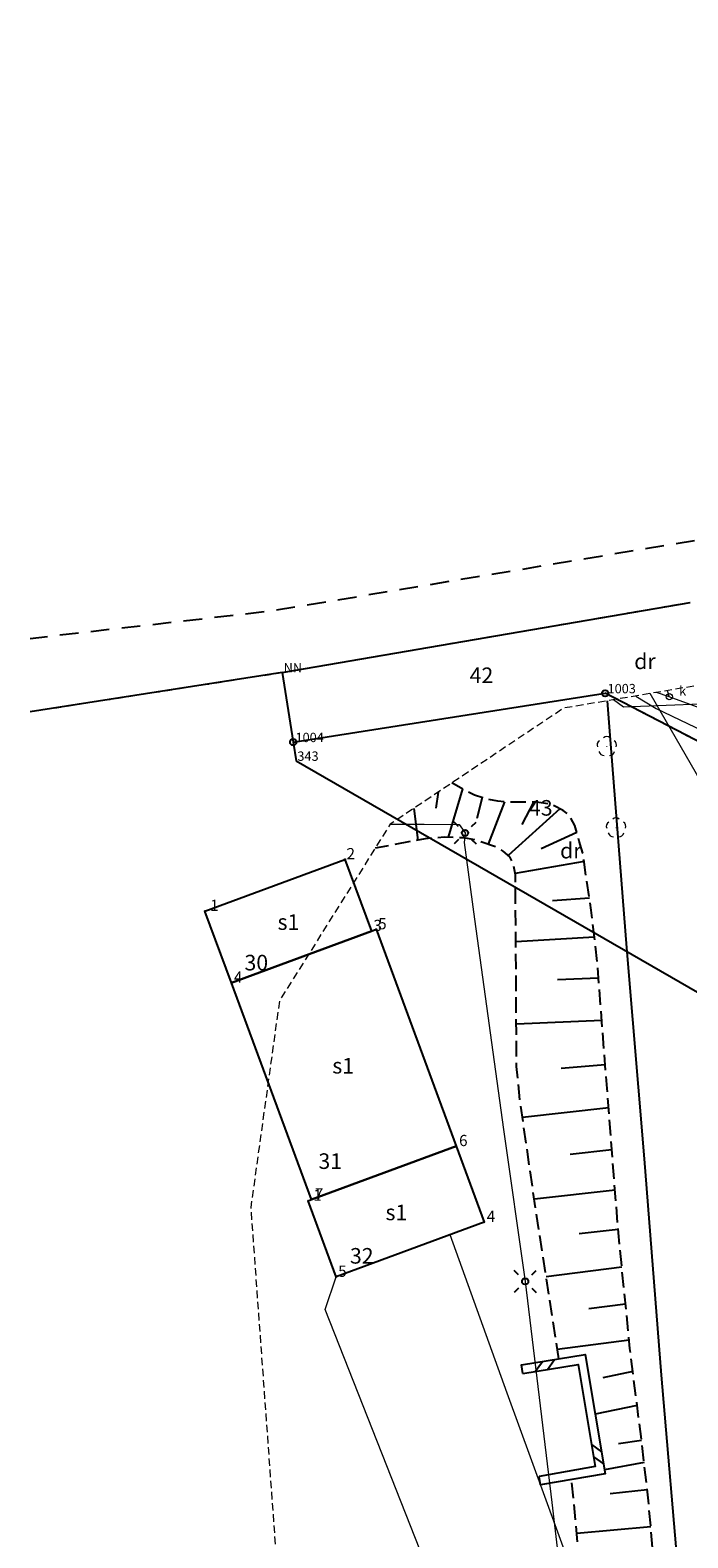
# Model space of a CAD drawing. Extents: x 6591909 to 6592640, y 5562275 to 5562884.
# Drawn here: x 6591909 to 6591962, y 5562607 to 5562728 of the extents above; entities that cross this region are included whole.
import ezdxf

# ---------------------------------------------------------------- set-up
doc = ezdxf.new("R2010")
doc.units = 0
doc.header["$MEASUREMENT"] = 0
for name, pattern in [('1.5_1.0', [2.5, 1.5, -1]), ('2', [0.9, 0.6, -0.3]), ('218-500', [1, 0.5, -0.5]), ('823-500', [1.75, 1.25, -0.5])]:
    doc.linetypes.add(name, pattern=pattern)
for name, color, linetype in [('202-Punkt graniczny stabilizowany trwale', 7, 'Continuous'), ('202-Punkt graniczny stabilizowany trwale-Atr103', 7, 'Continuous'), ('203-Punkt za_amania granicy dzia_ki nie stabilizowany', 7, 'Continuous'), ('203-Punkt za_amania granicy dzia_ki nie stabilizowany-Atr103', 7, 'Continuous'), ('210-Oznaczenie u_ytku', 7, 'Continuous'), ('211-Nr dzia_ki', 7, 'Continuous'), ('216-Granica obr_bu', 7, 'Continuous'), ('218-Granica u_ytku', 7, 'Continuous'), ('219-Linia granicy', 7, 'Continuous'), ('312-Budynek (powierzchnia)', 7, 'Continuous'), ('312-Numer ewidencyjny budynku', 7, 'Continuous'), ('312-Numer ewidencyjny budynku-Atr124', 7, 'Continuous'), ('449-_ciana oporowa rysunek', 7, 'Continuous'), ('820-Skarpa nieumocniona', 7, 'Continuous'), ('823-Szczyt skarpy nieumocninej', 7, 'Continuous'), ('824-Podno_e skarpy nieumocninej', 7, 'Continuous'), ('drzewo li_ciaste (punkt)', 7, 'Continuous'), ('latarnia (punkt)', 7, 'Continuous'), ('ogrodzenie trwa_e (linia)', 7, 'Continuous'), ('przewod ciep_owniczy (linia)', 7, 'Continuous'), ('przewod elektroenergetyczny (linia)', 7, 'Continuous'), ('przewod kanalizacyjny (linia)', 7, 'Continuous'), ('przewod wodoci_gowy (linia)', 7, 'Continuous'), ('Punkt budynku', 7, 'Continuous'), ('Punkt budynku-Atr104', 7, 'Continuous'), ('studzienka okr_g_a - przewod kanalizacyjny (punkt)', 7, 'Continuous'), ('studzienka okr_g_a - przewod kanalizacyjny (punkt)-Atr17', 7, 'Continuous'), ('Zakres', 7, 'Continuous')]:
    doc.layers.add(name, color=color, linetype=linetype)
doc.styles.add('GENERATED_STYLE_1', font='micross.ttf')
doc.linetypes.add('902-500', pattern='A,0,[1,mapa skaLka1.Shx,S=0.059524,R=0,X=0,Y=-2.77556e-17],-7.5,0', length=7.5)

msp = doc.modelspace()

# ---------------------------------------------------------------- hatches: boundary and pattern name
at = {"layer": '203-Punkt za_amania granicy dzia_ki nie stabilizowany', "linetype": 'Continuous'}
for points in [[(6591929.74, 5562676.53, 1), (6591929.64, 5562676.53, 1)], [(6591930.87, 5562669.45, 1), (6591930.78, 5562669.45, 1)]]:
    msp.add_hatch(color=256, dxfattribs=at).paths.add_polyline_path(points, flags=0)
at = {"layer": 'drzewo li_ciaste (punkt)', "linetype": 'Continuous', "lineweight": 18}
for points in [[(6591955.79, 5562670.6, 1), (6591955.69, 5562670.6, 1)], [(6591956.53, 5562664.07, 1), (6591956.43, 5562664.07, 1)]]:
    msp.add_hatch(color=94, dxfattribs=at).paths.add_polyline_path(points, flags=0)

# ---------------------------------------------------------------- linework, layer by layer
at = {"layer": '202-Punkt graniczny stabilizowany trwale', "linetype": 'Continuous'}
for centre in [(6591955.61, 5562674.87), (6591930.58, 5562670.95)]:
    msp.add_circle(centre, 0.25, dxfattribs=at)
at = {"layer": '216-Granica obr_bu', "linetype": '1.5_1.0', "flags": 128}
msp.add_lwpolyline([(6592005.98, 5562485.83), (6592006.21, 5562488.55), (6592006.88, 5562496.42), (6592007.29, 5562502.73), (6592007.64, 5562508.22), (6592007.58, 5562509.09), (6592007.21, 5562515.58), (6592006.82, 5562522.5), (6592006.75, 5562523.7), (6592006.64, 5562525.4), (6592006.4, 5562527.88), (6592005.54, 5562536.65), (6592005.11, 5562539.04), (6592004.51, 5562542.36), (6592003.26, 5562549.37), (6592001.94, 5562556.76), (6592000.6, 5562564.23), (6591999.63, 5562571.38), (6591998.59, 5562579.05), (6591998.13, 5562582.38), (6591997.6, 5562587.52), (6591996.78, 5562595.54), (6591996.13, 5562601.91), (6591995.45, 5562608.59), (6591994.56, 5562617.28), (6591993.93, 5562623.38), (6591992.9, 5562633.43), (6591990.04, 5562658.51), (6591987.18, 5562683.59), (6591985.33, 5562683.21), (6591980.04, 5562682.11), (6591969.49, 5562687.57), (6591963.47, 5562687.23), (6591928.9, 5562681.47), (6591909.49, 5562679.25)], dxfattribs=at)
at = {"layer": '218-Granica u_ytku', "color": 3, "linetype": '218-500', "lineweight": 18, "flags": 128}
for points in [[(6591962.43, 5562682.16), (6591929.69, 5562676.53)], [(6591909.49, 5562673.38), (6591929.69, 5562676.53)], [(6591929.69, 5562676.53), (6591930.58, 5562670.95)], [(6591930.58, 5562670.95), (6591955.61, 5562674.87)], [(6591955.61, 5562674.87), (6591963.49, 5562670.78)], [(6591930.58, 5562670.95), (6591930.82, 5562669.45)], [(6591930.82, 5562669.45), (6591965.47, 5562649.46)]]:
    msp.add_lwpolyline(points, dxfattribs=at)
at = {"layer": '219-Linia granicy', "linetype": 'Continuous', "flags": 128}
for points in [[(6591929.69, 5562676.53), (6591962.43, 5562682.16)], [(6591929.69, 5562676.53), (6591909.49, 5562673.38)], [(6591929.69, 5562676.53), (6591930.58, 5562670.95)], [(6591930.58, 5562670.95), (6591955.61, 5562674.87)], [(6591963.49, 5562670.78), (6591955.61, 5562674.87)], [(6591930.58, 5562670.95), (6591930.82, 5562669.45)], [(6591930.82, 5562669.45), (6591965.47, 5562649.46)]]:
    msp.add_lwpolyline(points, dxfattribs=at)
at = {"layer": '312-Budynek (powierzchnia)', "linetype": 'Continuous', "flags": 128}
for points in [[(6591923.5, 5562657.39), (6591934.74, 5562661.54)], [(6591934.74, 5562661.54), (6591936.86, 5562655.79)], [(6591925.63, 5562651.64), (6591923.5, 5562657.39)], [(6591936.86, 5562655.79), (6591925.63, 5562651.64)], [(6591925.63, 5562651.64), (6591936.86, 5562655.79)], [(6591936.86, 5562655.79), (6591937.24, 5562655.93)], [(6591937.24, 5562655.93), (6591943.66, 5562638.53)], [(6591932.05, 5562634.24), (6591925.63, 5562651.64)], [(6591943.66, 5562638.53), (6591932.05, 5562634.24)], [(6591932.05, 5562634.24), (6591943.66, 5562638.53)], [(6591943.66, 5562638.53), (6591945.91, 5562632.43)], [(6591931.78, 5562634.14), (6591932.05, 5562634.24)], [(6591934.03, 5562628.04), (6591931.78, 5562634.14)], [(6591945.91, 5562632.43), (6591934.03, 5562628.04)]]:
    msp.add_lwpolyline(points, dxfattribs=at)
at = {"layer": '449-_ciana oporowa rysunek', "linetype": 'Continuous', "flags": 128}
for points in [[(6591949, 5562620.28), (6591948.89, 5562620.97), (6591954.01, 5562621.81), (6591955.62, 5562612.23), (6591950.43, 5562611.34), (6591950.31, 5562612.03)], [(6591949, 5562620.28), (6591953.43, 5562621.01), (6591954.81, 5562612.81), (6591950.31, 5562612.03)], [(6591949.99, 5562620.44), (6591950.57, 5562621.25)], [(6591950.98, 5562620.61), (6591951.55, 5562621.41)], [(6591954.51, 5562614.59), (6591955.32, 5562614.01)], [(6591954.68, 5562613.6), (6591955.48, 5562613.03)]]:
    msp.add_lwpolyline(points, dxfattribs=at)
at = {"layer": '820-Skarpa nieumocniona', "linetype": 'Continuous', "flags": 128}
for points in [[(6591942.2, 5562666.93), (6591942.03, 5562665.65)], [(6591944.16, 5562667.19), (6591943.01, 5562663.32)], [(6591945.74, 5562666.5), (6591945.31, 5562664.82)], [(6591940.25, 5562665.63), (6591940.57, 5562663.08)], [(6591947.53, 5562666.16), (6591946.23, 5562662.75)], [(6591951.96, 5562665.6), (6591947.84, 5562661.85)], [(6591949.85, 5562666.14), (6591948.93, 5562664.34)], [(6591953.33, 5562663.7), (6591950.48, 5562662.4)], [(6591953.92, 5562661.37), (6591948.4, 5562660.42)], [(6591954.34, 5562658.44), (6591951.39, 5562658.21)], [(6591954.74, 5562655.31), (6591948.45, 5562654.93)], [(6591955.08, 5562652.02), (6591951.78, 5562651.88)], [(6591955.35, 5562648.6), (6591948.49, 5562648.32)], [(6591955.62, 5562645.06), (6591952.08, 5562644.75)], [(6591955.89, 5562641.6), (6591948.98, 5562640.82)], [(6591956.15, 5562638.24), (6591952.8, 5562637.87)], [(6591956.4, 5562634.99), (6591949.93, 5562634.27)], [(6591956.65, 5562631.85), (6591953.52, 5562631.49)], [(6591956.95, 5562628.81), (6591950.87, 5562628.03)], [(6591957.24, 5562625.84), (6591954.29, 5562625.47)], [(6591957.53, 5562622.95), (6591951.77, 5562622.22)], [(6591957.83, 5562620.45), (6591955.42, 5562619.93)], [(6591958.17, 5562617.71), (6591954.81, 5562617.03)], [(6591958.53, 5562614.9), (6591956.69, 5562614.63)], [(6591958.73, 5562613.14), (6591955.56, 5562612.55)], [(6591958.98, 5562610.95), (6591956.02, 5562610.64)], [(6591959.26, 5562607.98), (6591953.33, 5562607.44)]]:
    msp.add_lwpolyline(points, dxfattribs=at)
at = {"layer": '823-Szczyt skarpy nieumocninej', "linetype": '823-500', "flags": 128}
msp.add_lwpolyline([(6591965.62, 5562524.33), (6591965.07, 5562535.88), (6591964.55, 5562543.38), (6591964.09, 5562547.34), (6591963.49, 5562551.1), (6591963.09, 5562553.97), (6591962.77, 5562559.83), (6591962.4, 5562567.59), (6591962.29, 5562569.27), (6591961.76, 5562575.62), (6591961.28, 5562582.94), (6591960.72, 5562591.76), (6591959.96, 5562600.21), (6591959.08, 5562610.07), (6591958.56, 5562614.63), (6591957.6, 5562622.28), (6591956.67, 5562631.56), (6591955.76, 5562643.16), (6591955, 5562653.07), (6591954.49, 5562657.47), (6591954.08, 5562660.18), (6591953.83, 5562662.04), (6591953.52, 5562663.01), (6591953.18, 5562664.26), (6591952.69, 5562665.12), (6591952.23, 5562665.46), (6591951.51, 5562665.84), (6591951.03, 5562666), (6591949.93, 5562666.15), (6591948.94, 5562666.12), (6591947.85, 5562666.12), (6591947, 5562666.21), (6591946.06, 5562666.39), (6591945.12, 5562666.7), (6591944.18, 5562667.17), (6591943.32, 5562667.68)], dxfattribs=at)
at = {"layer": '824-Podno_e skarpy nieumocninej', "linetype": '823-500', "flags": 128}
for points in [[(6591951.89, 5562621.47), (6591950.2, 5562632.36), (6591948.78, 5562642.18), (6591948.5, 5562644.93), (6591948.47, 5562651.29), (6591948.42, 5562658.87), (6591948.42, 5562660.29), (6591948.23, 5562661.2), (6591947.96, 5562661.74), (6591947.43, 5562662.2), (6591946.82, 5562662.54), (6591945.37, 5562663.06), (6591944.26, 5562663.26), (6591942.7, 5562663.33), (6591941.17, 5562663.19), (6591938.08, 5562662.61), (6591937.16, 5562662.43)], [(6591961.7, 5562525.04), (6591960.63, 5562536.37), (6591959.75, 5562542.54), (6591958.73, 5562549.78), (6591957.99, 5562556.41), (6591957.78, 5562562.11), (6591957.45, 5562571.6), (6591957.12, 5562578.67), (6591955.88, 5562585.48), (6591955.52, 5562588.1), (6591954.78, 5562595.84), (6591953.46, 5562606.06), (6591952.92, 5562611.77)]]:
    msp.add_lwpolyline(points, dxfattribs=at)
at = {"layer": 'drzewo li_ciaste (punkt)', "color": 94, "linetype": 'Continuous', "lineweight": 18}
for centre, start, end in [((6591955.74, 5562671), 49.272, 130.728), ((6591955.36, 5562670.72), 121.308, 202.548), ((6591955.5, 5562670.28), 193.221, 274.871), ((6591955.98, 5562670.28), 265.129, 346.779), ((6591956.12, 5562670.72), 337.452, 58.692), ((6591956.1, 5562664.19), 121.308, 202.548), ((6591956.48, 5562664.47), 49.272, 130.728), ((6591956.86, 5562664.19), 337.452, 58.692), ((6591956.25, 5562663.75), 193.221, 274.871), ((6591956.72, 5562663.75), 265.129, 346.779)]:
    msp.add_arc(centre, 0.4, start, end, dxfattribs=at)
at = {"layer": 'latarnia (punkt)', "linetype": 'Continuous'}
for p, q in [((6591943.84, 5562664.19), (6591943.49, 5562664.54)), ((6591944.9, 5562664.19), (6591945.25, 5562664.54)), ((6591943.84, 5562663.13), (6591943.49, 5562662.78)), ((6591944.9, 5562663.13), (6591945.25, 5562662.78)), ((6591948.66, 5562628.2), (6591948.31, 5562628.55)), ((6591949.72, 5562628.2), (6591950.07, 5562628.55)), ((6591948.66, 5562627.14), (6591948.31, 5562626.79)), ((6591949.72, 5562627.14), (6591950.07, 5562626.79))]:
    msp.add_line(p, q, dxfattribs=at)
for centre in [(6591944.37, 5562663.66), (6591949.19, 5562627.67)]:
    msp.add_circle(centre, 0.25, dxfattribs=at)
at = {"layer": 'ogrodzenie trwa_e (linia)', "linetype": '902-500', "flags": 128}
msp.add_lwpolyline([(6591967.99, 5562524.35), (6591967.16, 5562533.47), (6591965.86, 5562550.2), (6591964.5, 5562567.25), (6591963.12, 5562585.02), (6591961.6, 5562602.91), (6591960.14, 5562620.16), (6591958.76, 5562637.5), (6591957.35, 5562654.43), (6591955.99, 5562671.82), (6591955.79, 5562674.27)], dxfattribs=at)
at = {"layer": 'przewod ciep_owniczy (linia)', "color": 212, "linetype": 'Continuous', "lineweight": 18, "flags": 128}
msp.add_lwpolyline([(6591929.82, 5562597.13), (6591946.85, 5562602.96), (6591952.75, 5562604.97), (6591947.74, 5562618.7), (6591943.18, 5562631.42)], dxfattribs=at)
at = {"layer": 'przewod elektroenergetyczny (linia)', "color": 1, "linetype": 'Continuous', "lineweight": 18, "flags": 128}
for points in [[(6591983.61, 5562675.63), (6591967.61, 5562675.05), (6591967.23, 5562674.54), (6591966.68, 5562674.12), (6591957.08, 5562673.75), (6591956.28, 5562674.35)], [(6591958.06, 5562674.65), (6591959.69, 5562673.64), (6591969.15, 5562669.12), (6591989.56, 5562668.53), (6591999.93, 5562668.19), (6592019.91, 5562669.17), (6592022.3, 5562669.29)], [(6591990.19, 5562660.21), (6591986.7, 5562663.72), (6591985.29, 5562665.12), (6591969.59, 5562665.49), (6591964.55, 5562665.62), (6591959.21, 5562674.85)], [(6591990.19, 5562660.21), (6591986.7, 5562663.72), (6591985.29, 5562665.12), (6591969.59, 5562665.49), (6591964.55, 5562665.62), (6591959.21, 5562674.85)], [(6591938.38, 5562664.38), (6591941.1, 5562664.36), (6591943.9, 5562664.34), (6591944.37, 5562663.66), (6591944.3, 5562662.89), (6591945.12, 5562656.73), (6591947.46, 5562639.87), (6591949.19, 5562627.67), (6591951.34, 5562609.94), (6591952.38, 5562601.09)]]:
    msp.add_lwpolyline(points, dxfattribs=at)
at = {"layer": 'przewod kanalizacyjny (linia)', "color": 34, "linetype": 'Continuous', "lineweight": 18, "flags": 128}
for points in [[(6591960.59, 5562675.08), (6591960.75, 5562674.59)], [(6591960.75, 5562674.59), (6591959.72, 5562674.93)], [(6592094.99, 5562639.58), (6592090.34, 5562633.77), (6592069.03, 5562639), (6592054.05, 5562642.71), (6592042.07, 5562644.65), (6592024.28, 5562650.85), (6592014.27, 5562654.3), (6591988.73, 5562664.36), (6591960.75, 5562674.59)]]:
    msp.add_lwpolyline(points, dxfattribs=at)
at = {"layer": 'przewod wodoci_gowy (linia)', "color": 5, "linetype": 'Continuous', "lineweight": 18, "flags": 128}
msp.add_lwpolyline([(6591963.57, 5562510.7), (6591960.14, 5562539.39), (6591958, 5562551.64), (6591946.83, 5562590.7), (6591933.14, 5562625.43), (6591934.03, 5562628.04)], dxfattribs=at)
at = {"layer": 'Punkt budynku', "color": 5, "linetype": 'Continuous', "lineweight": 18}
for centre in [(6591934.74, 5562661.54), (6591923.5, 5562657.39), (6591936.86, 5562655.79), (6591937.24, 5562655.93), (6591925.63, 5562651.64), (6591943.66, 5562638.53), (6591931.78, 5562634.14), (6591932.05, 5562634.24), (6591945.91, 5562632.43), (6591934.03, 5562628.04)]:
    msp.add_circle(centre, 0.045, dxfattribs=at)
at = {"layer": 'studzienka okr_g_a - przewod kanalizacyjny (punkt)', "color": 34, "linetype": 'Continuous', "lineweight": 18}
msp.add_circle((6591960.75, 5562674.59), 0.25, dxfattribs=at)
at = {"layer": 'Zakres', "color": 5, "linetype": '2', "lineweight": 18, "flags": 128}
msp.add_lwpolyline([(6592587.65, 5562485.83), (6592560.3, 5562588.91), (6592558.54, 5562594.1), (6592507.74, 5562715.45), (6592496.59, 5562730.61), (6592479.75, 5562739), (6592340.21, 5562770.9), (6592299.92, 5562802.16), (6592286.95, 5562808.86), (6592272.43, 5562810.45), (6592258.31, 5562806.73), (6592246.46, 5562798.18), (6592202.01, 5562751.62), (6592199.91, 5562749.23), (6592129.36, 5562662.45), (6592121.75, 5562647.55), (6592120.9, 5562630.85), (6592121.76, 5562628.63), (6592015.37, 5562672.12), (6592001.93, 5562675.06), (6591968.77, 5562676.47), (6591952.27, 5562673.67), (6591938.37, 5562664.37), (6591929.48, 5562650.18), (6591927.18, 5562633.61), (6591933.53, 5562546.12), (6591938.46, 5562529.59), (6591949.89, 5562516.67), (6591965.71, 5562509.77), (6592087.49, 5562485.83)], dxfattribs=at)

# ---------------------------------------------------------------- texts
at = {"layer": '202-Punkt graniczny stabilizowany trwale-Atr103', "linetype": 'Continuous', "char_height": 0.75, "attachment_point": 7, "style": 'GENERATED_STYLE_1'}
for s, insert in [('{\\W1.000000;1003}', (6591955.8, 5562674.87)), ('{\\W1.000000;1004}', (6591930.77, 5562670.95))]:
    msp.add_mtext(s, dxfattribs=dict(at, insert=insert))
at = {"layer": '203-Punkt za_amania granicy dzia_ki nie stabilizowany-Atr103', "linetype": 'Continuous', "char_height": 0.75, "attachment_point": 7, "style": 'GENERATED_STYLE_1'}
for s, insert in [('{\\W1.000000;NN}', (6591929.82, 5562676.54)), ('{\\W1.000000;343}', (6591930.92, 5562669.45))]:
    msp.add_mtext(s, dxfattribs=dict(at, insert=insert))
at = {"layer": '210-Oznaczenie u_ytku', "color": 3, "linetype": 'Continuous', "lineweight": 18, "char_height": 1.25, "attachment_point": 7, "style": 'GENERATED_STYLE_1'}
for insert in [(6591957.94, 5562676.81), (6591951.99, 5562661.62)]:
    msp.add_mtext('{\\W1.000000;dr}', dxfattribs=dict(at, insert=insert))
at = {"layer": '211-Nr dzia_ki', "linetype": 'Continuous', "char_height": 1.25, "attachment_point": 7, "style": 'GENERATED_STYLE_1'}
for s, insert in [('{\\W1.000000;42}', (6591944.74, 5562675.69)), ('{\\W1.000000;43}', (6591949.5, 5562665.05))]:
    msp.add_mtext(s, dxfattribs=dict(at, insert=insert))
at = {"layer": '312-Numer ewidencyjny budynku', "linetype": 'Continuous', "char_height": 1.25, "attachment_point": 7, "style": 'GENERATED_STYLE_1'}
for s, insert in [('{\\W1.000000;30}', (6591926.68, 5562652.63)), ('{\\W1.000000;31}', (6591932.61, 5562636.7)), ('{\\W1.000000;32}', (6591935.14, 5562629.1))]:
    msp.add_mtext(s, dxfattribs=dict(at, insert=insert))
at = {"layer": '312-Numer ewidencyjny budynku-Atr124', "linetype": 'Continuous', "char_height": 1.25, "attachment_point": 4, "style": 'GENERATED_STYLE_1'}
for insert in [(6591929.33, 5562656.51), (6591933.72, 5562644.98), (6591937.99, 5562633.21)]:
    msp.add_mtext('{\\W1.000000;s1}', dxfattribs=dict(at, insert=insert))
at = {"layer": 'Punkt budynku-Atr104', "color": 5, "linetype": 'Continuous', "lineweight": 18, "char_height": 0.9, "attachment_point": 7, "style": 'GENERATED_STYLE_1'}
for s, insert in [('{\\W1.000000;2}', (6591934.86, 5562661.55)), ('{\\W1.000000;1}', (6591923.92, 5562657.4)), ('{\\W1.000000;5}', (6591937.4, 5562655.93)), ('{\\W1.000000;3}', (6591937.02, 5562655.79)), ('{\\W1.000000;4}', (6591925.83, 5562651.65)), ('{\\W1.000000;6}', (6591943.89, 5562638.53)), ('{\\W1.000000;1}', (6591932.2, 5562634.15)), ('{\\W1.000000;7}', (6591932.32, 5562634.25)), ('{\\W1.000000;4}', (6591946.11, 5562632.44)), ('{\\W1.000000;5}', (6591934.19, 5562628.04))]:
    msp.add_mtext(s, dxfattribs=dict(at, insert=insert))
at = {"layer": 'studzienka okr_g_a - przewod kanalizacyjny (punkt)-Atr17', "color": 34, "linetype": 'Continuous', "lineweight": 18, "insert": (6591961.54, 5562674.69), "char_height": 0.75, "attachment_point": 7, "style": 'GENERATED_STYLE_1'}
msp.add_mtext('{\\W1.000000;k}', dxfattribs=at)

doc.saveas('drawing.dxf')
